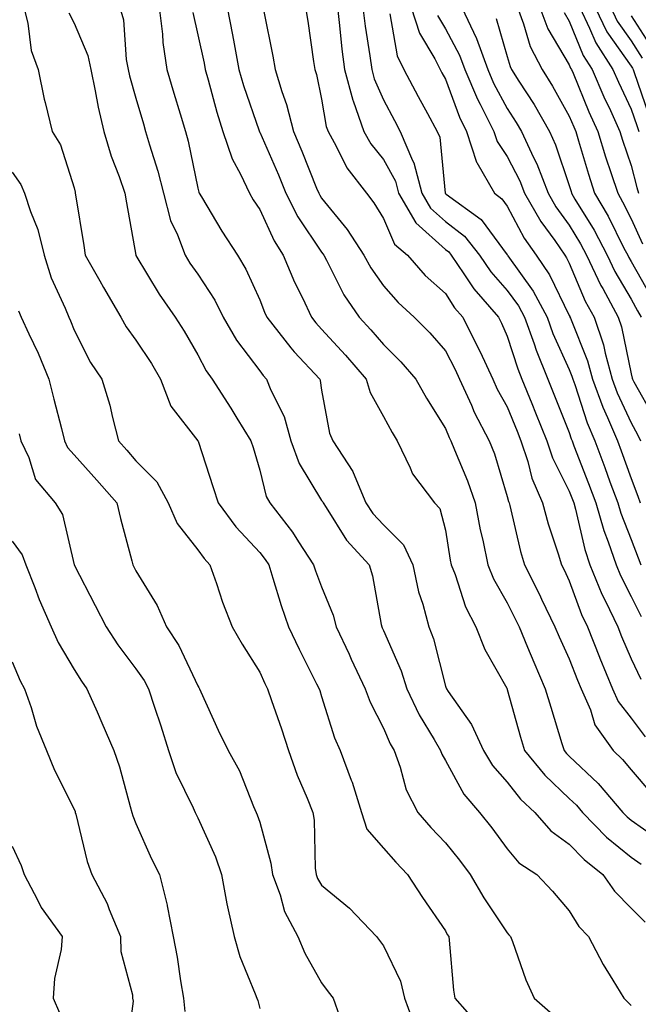
# Model space of a CAD drawing. Units: inches. Extents: x 1034483 to 1037123, y 7234538 to 7237178.
# Drawn here: x 1035269 to 1035369, y 7236671 to 7236830 of the extents above; entities that cross this region are included whole.
import ezdxf

# ---------------------------------------------------------------- set-up
doc = ezdxf.new("R2010")
doc.units = ezdxf.units.IN
doc.header["$MEASUREMENT"] = 0
doc.layers.add('Contour_10347234', color=7, linetype='Continuous', true_color=0x518335)

msp = doc.modelspace()

# ---------------------------------------------------------------- linework, layer by layer
at = {"layer": 'Contour_10347234'}
for points in [[(1035269.92, 7236831.92, 2950), (1035270.59, 7236829.39, 2950), (1035271.1, 7236824.97, 2950), (1035272.25, 7236821.92, 2950), (1035273.25, 7236817.12, 2950), (1035273.4, 7236816.57, 2950), (1035274.51, 7236811.92, 2950), (1035275.88, 7236809.75, 2950), (1035278.05, 7236802.78, 2950), (1035278.21, 7236802.09, 2950), (1035278.26, 7236801.92, 2950), (1035278.3, 7236801.66, 2950), (1035279.61, 7236793.47, 2950), (1035279.87, 7236791.92, 2950), (1035282.21, 7236787.76, 2950), (1035282.82, 7236786.68, 2950), (1035285.59, 7236781.92, 2950), (1035286.47, 7236780.34, 2950), (1035288.05, 7236778.19, 2950), (1035290.55, 7236774.41, 2950), (1035292.03, 7236771.92, 2950), (1035293.71, 7236767.57, 2950), (1035298.05, 7236761.96, 2950), (1035298.07, 7236761.92, 2950), (1035298.09, 7236761.89, 2950), (1035300.55, 7236754.42, 2950), (1035301.33, 7236751.92, 2950), (1035304.2, 7236748.07, 2950), (1035308.05, 7236743.89, 2950), (1035308.93, 7236742.8, 2950), (1035309.5, 7236741.92, 2950), (1035310.18, 7236739.78, 2950), (1035311.49, 7236735.35, 2950), (1035312.68, 7236731.92, 2950), (1035314.4, 7236728.28, 2950), (1035317.25, 7236722.73, 2950), (1035317.64, 7236721.92, 2950), (1035317.74, 7236721.62, 2950), (1035318.05, 7236720.65, 2950), (1035320.12, 7236713.99, 2950), (1035321.06, 7236711.92, 2950), (1035322.84, 7236707.13, 2950), (1035322.97, 7236706.83, 2950), (1035324.51, 7236701.92, 2950), (1035325.37, 7236699.24, 2950), (1035328.05, 7236696.19, 2950), (1035330.02, 7236693.9, 2950), (1035331.9, 7236691.92, 2950), (1035334.34, 7236688.22, 2950), (1035338.05, 7236682.8, 2950), (1035338.36, 7236682.23, 2950), (1035338.58, 7236681.92, 2950), (1035338.67, 7236681.3, 2950), (1035339.34, 7236673.21, 2950), (1035339.59, 7236671.92, 2950), (1035343.56, 7236667.43, 2950)], [(1035277.21, 7236831.07, 2951), (1035278.05, 7236829.38, 2951), (1035280.28, 7236824.15, 2951), (1035280.75, 7236821.92, 2951), (1035281.49, 7236818.49, 2951), (1035281.94, 7236815.81, 2951), (1035282.89, 7236811.92, 2951), (1035284.05, 7236807.92, 2951), (1035285.35, 7236804.62, 2951), (1035286.27, 7236801.92, 2951), (1035286.53, 7236800.4, 2951), (1035288.03, 7236791.94, 2951), (1035288.03, 7236791.92, 2951), (1035288.05, 7236791.9, 2951), (1035291.78, 7236785.65, 2951), (1035294.38, 7236781.92, 2951), (1035295.82, 7236779.68, 2951), (1035298.05, 7236775.83, 2951), (1035299.4, 7236773.27, 2951), (1035300.37, 7236771.92, 2951), (1035303.36, 7236767.23, 2951), (1035304.34, 7236765.63, 2951), (1035306.62, 7236761.92, 2951), (1035306.98, 7236760.85, 2951), (1035308.05, 7236757.2, 2951), (1035309.1, 7236752.97, 2951), (1035309.67, 7236751.92, 2951), (1035313.34, 7236747.21, 2951), (1035314.34, 7236745.63, 2951), (1035316.76, 7236741.92, 2951), (1035317.07, 7236740.95, 2951), (1035318.05, 7236738.38, 2951), (1035319.92, 7236733.8, 2951), (1035320.41, 7236731.92, 2951), (1035322.48, 7236727.49, 2951), (1035322.84, 7236726.71, 2951), (1035325.1, 7236721.92, 2951), (1035325.9, 7236719.77, 2951), (1035328.05, 7236715.54, 2951), (1035329.14, 7236713, 2951), (1035329.75, 7236711.92, 2951), (1035330.75, 7236709.23, 2951), (1035331.72, 7236705.59, 2951), (1035333.58, 7236701.92, 2951), (1035335.67, 7236699.53, 2951), (1035338.05, 7236697.02, 2951), (1035340.35, 7236694.22, 2951), (1035342.07, 7236691.92, 2951), (1035344.26, 7236688.14, 2951), (1035348.05, 7236682.47, 2951), (1035348.32, 7236682.18, 2951), (1035348.54, 7236681.92, 2951), (1035348.87, 7236681.11, 2951), (1035351.02, 7236674.89, 2951), (1035352.37, 7236671.92, 2951), (1035355.43, 7236669.3, 2951)], [(1035285.47, 7236831.92, 2952), (1035286.06, 7236829.94, 2952), (1035286.45, 7236823.52, 2952), (1035286.78, 7236821.92, 2952), (1035287, 7236820.88, 2952), (1035288.05, 7236817.27, 2952), (1035289.26, 7236813.12, 2952), (1035289.61, 7236811.92, 2952), (1035290.22, 7236809.75, 2952), (1035291.6, 7236805.47, 2952), (1035292.5, 7236801.92, 2952), (1035293.66, 7236797.54, 2952), (1035294.77, 7236795.2, 2952), (1035295.98, 7236791.92, 2952), (1035296.78, 7236790.64, 2952), (1035298.05, 7236788.84, 2952), (1035300.78, 7236784.66, 2952), (1035302.17, 7236781.92, 2952), (1035304.32, 7236778.19, 2952), (1035308.05, 7236773.25, 2952), (1035308.62, 7236772.49, 2952), (1035309.14, 7236771.92, 2952), (1035309.85, 7236770.11, 2952), (1035311.98, 7236765.86, 2952), (1035313.05, 7236761.92, 2952), (1035314.4, 7236758.26, 2952), (1035318.05, 7236752.31, 2952), (1035318.23, 7236752.09, 2952), (1035318.28, 7236751.92, 2952), (1035318.77, 7236751.2, 2952), (1035322.07, 7236745.93, 2952), (1035325.71, 7236741.92, 2952), (1035326.29, 7236740.15, 2952), (1035327.68, 7236732.3, 2952), (1035327.78, 7236731.92, 2952), (1035327.85, 7236731.73, 2952), (1035328.05, 7236731.32, 2952), (1035330.92, 7236724.8, 2952), (1035331.84, 7236721.92, 2952), (1035333.83, 7236717.71, 2952), (1035336.23, 7236713.74, 2952), (1035337.25, 7236711.92, 2952), (1035337.46, 7236711.34, 2952), (1035338.05, 7236710.35, 2952), (1035341, 7236704.87, 2952), (1035343.54, 7236701.92, 2952), (1035345.57, 7236699.43, 2952), (1035348.05, 7236696.05, 2952), (1035349.92, 7236693.8, 2952), (1035352.82, 7236691.92, 2952), (1035355.37, 7236689.25, 2952), (1035358.05, 7236686.05, 2952), (1035359.63, 7236683.5, 2952), (1035361.19, 7236681.92, 2952), (1035363.54, 7236677.4, 2952), (1035365.1, 7236674.87, 2952), (1035366.86, 7236671.92, 2952), (1035367.46, 7236671.34, 2952), (1035368.05, 7236670.78, 2952)], [(1035291.82, 7236831.92, 2953), (1035292.35, 7236827.62, 2953), (1035292.42, 7236826.29, 2953), (1035293.07, 7236821.92, 2953), (1035294.2, 7236818.07, 2953), (1035295.2, 7236814.77, 2953), (1035296.04, 7236811.92, 2953), (1035296.49, 7236810.36, 2953), (1035298.05, 7236802.75, 2953), (1035298.21, 7236802.08, 2953), (1035298.28, 7236801.92, 2953), (1035298.64, 7236801.34, 2953), (1035301.94, 7236795.8, 2953), (1035304.44, 7236791.92, 2953), (1035305.8, 7236789.68, 2953), (1035308.05, 7236784.69, 2953), (1035308.83, 7236782.71, 2953), (1035309.2, 7236781.92, 2953), (1035313.07, 7236776.94, 2953), (1035313.64, 7236776.33, 2953), (1035317.74, 7236771.92, 2953), (1035317.82, 7236771.7, 2953), (1035318.05, 7236770.11, 2953), (1035319.3, 7236763.18, 2953), (1035319.87, 7236761.92, 2953), (1035323.11, 7236756.98, 2953), (1035323.15, 7236756.82, 2953), (1035325.2, 7236751.92, 2953), (1035326.35, 7236750.22, 2953), (1035328.05, 7236748.37, 2953), (1035331.29, 7236745.15, 2953), (1035332.76, 7236741.92, 2953), (1035333.71, 7236737.58, 2953), (1035334.38, 7236735.59, 2953), (1035335.35, 7236731.92, 2953), (1035336.1, 7236729.98, 2953), (1035338.05, 7236722.35, 2953), (1035338.15, 7236722.03, 2953), (1035338.21, 7236721.92, 2953), (1035338.5, 7236721.48, 2953), (1035342.27, 7236716.15, 2953), (1035344.18, 7236711.92, 2953), (1035345.65, 7236709.52, 2953), (1035348.05, 7236706.8, 2953), (1035350.2, 7236704.08, 2953), (1035352.5, 7236701.92, 2953), (1035355.08, 7236698.96, 2953), (1035358.05, 7236696.82, 2953), (1035360.45, 7236694.32, 2953), (1035363.5, 7236691.92, 2953), (1035365.34, 7236689.21, 2953), (1035368.05, 7236686.47, 2953), (1035370.34, 7236684.21, 2953)], [(1035297.25, 7236831.11, 2954), (1035298.05, 7236827.52, 2954), (1035299.05, 7236822.92, 2954), (1035299.24, 7236821.92, 2954), (1035299.73, 7236820.25, 2954), (1035301.14, 7236815, 2954), (1035302.09, 7236811.92, 2954), (1035303.6, 7236807.47, 2954), (1035304.94, 7236805.02, 2954), (1035306.39, 7236801.92, 2954), (1035307.01, 7236800.88, 2954), (1035308.05, 7236799.31, 2954), (1035310.37, 7236794.25, 2954), (1035311.86, 7236791.92, 2954), (1035313.69, 7236787.57, 2954), (1035314.94, 7236785.04, 2954), (1035316.39, 7236781.92, 2954), (1035317.11, 7236780.98, 2954), (1035318.05, 7236779.98, 2954), (1035321.92, 7236775.78, 2954), (1035325.24, 7236771.92, 2954), (1035325.9, 7236769.77, 2954), (1035328.05, 7236765.85, 2954), (1035329.44, 7236763.3, 2954), (1035330.26, 7236761.92, 2954), (1035332.37, 7236757.6, 2954), (1035332.74, 7236756.62, 2954), (1035336.29, 7236751.92, 2954), (1035337.17, 7236751.04, 2954), (1035338.05, 7236747.5, 2954), (1035338.83, 7236742.7, 2954), (1035338.99, 7236741.92, 2954), (1035339.61, 7236740.36, 2954), (1035341.29, 7236735.16, 2954), (1035342.95, 7236731.92, 2954), (1035344.4, 7236728.27, 2954), (1035347.95, 7236722.01, 2954), (1035348.03, 7236721.89, 2954), (1035348.05, 7236721.81, 2954), (1035350.2, 7236714.07, 2954), (1035350.84, 7236711.92, 2954), (1035354.09, 7236707.96, 2954), (1035358.05, 7236704.21, 2954), (1035359.22, 7236703.09, 2954), (1035360.22, 7236701.92, 2954), (1035364.07, 7236697.95, 2954), (1035368.05, 7236694.71, 2954), (1035369.69, 7236693.56, 2954)], [(1035302.78, 7236831.92, 2955), (1035303.66, 7236827.53, 2955), (1035303.91, 7236826.06, 2955), (1035304.69, 7236821.92, 2955), (1035305.45, 7236819.32, 2955), (1035307.95, 7236812.02, 2955), (1035308.01, 7236811.87, 2955), (1035308.05, 7236811.78, 2955), (1035311.06, 7236804.92, 2955), (1035312.27, 7236801.92, 2955), (1035314.22, 7236798.1, 2955), (1035318.05, 7236792.4, 2955), (1035318.26, 7236792.13, 2955), (1035318.4, 7236791.92, 2955), (1035318.83, 7236791.13, 2955), (1035321.66, 7236785.54, 2955), (1035324.14, 7236781.92, 2955), (1035326.02, 7236779.88, 2955), (1035328.05, 7236777.51, 2955), (1035330.86, 7236774.72, 2955), (1035333.28, 7236771.92, 2955), (1035334.98, 7236768.85, 2955), (1035338.05, 7236763.92, 2955), (1035338.64, 7236762.51, 2955), (1035338.93, 7236761.92, 2955), (1035339.5, 7236760.47, 2955), (1035341.62, 7236755.49, 2955), (1035342.85, 7236751.92, 2955), (1035343.69, 7236747.56, 2955), (1035344.09, 7236745.88, 2955), (1035344.91, 7236741.92, 2955), (1035345.8, 7236739.67, 2955), (1035348.05, 7236735.76, 2955), (1035349.34, 7236733.21, 2955), (1035349.96, 7236731.92, 2955), (1035351.31, 7236728.65, 2955), (1035352.31, 7236726.18, 2955), (1035354.18, 7236721.92, 2955), (1035355.06, 7236718.92, 2955), (1035356.88, 7236713.09, 2955), (1035357.23, 7236711.92, 2955), (1035357.6, 7236711.47, 2955), (1035358.05, 7236711.04, 2955), (1035362.74, 7236706.61, 2955), (1035366.72, 7236701.92, 2955), (1035367.39, 7236701.25, 2955), (1035368.05, 7236700.7, 2955), (1035372.07, 7236697.89, 2955)], [(1035308.69, 7236831.28, 2956), (1035310.18, 7236824.05, 2956), (1035310.53, 7236821.92, 2956), (1035311.64, 7236818.34, 2956), (1035312.39, 7236816.26, 2956), (1035313.52, 7236811.92, 2956), (1035314.87, 7236808.74, 2956), (1035317.25, 7236802.72, 2956), (1035317.58, 7236801.92, 2956), (1035317.74, 7236801.61, 2956), (1035318.05, 7236801.14, 2956), (1035322.19, 7236796.06, 2956), (1035324.85, 7236791.92, 2956), (1035325.98, 7236789.86, 2956), (1035328.05, 7236786.97, 2956), (1035330.39, 7236784.26, 2956), (1035333.01, 7236781.92, 2956), (1035335.53, 7236779.41, 2956), (1035338.05, 7236776.47, 2956), (1035339.61, 7236773.49, 2956), (1035340.35, 7236771.92, 2956), (1035342.25, 7236767.72, 2956), (1035342.72, 7236766.58, 2956), (1035345.14, 7236761.92, 2956), (1035345.96, 7236759.83, 2956), (1035348.05, 7236752.96, 2956), (1035348.26, 7236752.13, 2956), (1035348.34, 7236751.92, 2956), (1035348.46, 7236751.52, 2956), (1035350.2, 7236744.08, 2956), (1035350.84, 7236741.92, 2956), (1035353.25, 7236737.12, 2956), (1035353.6, 7236736.37, 2956), (1035355.75, 7236731.92, 2956), (1035356.43, 7236730.3, 2956), (1035358.05, 7236726.76, 2956), (1035359.4, 7236723.27, 2956), (1035359.96, 7236721.92, 2956), (1035361.47, 7236718.51, 2956), (1035362.21, 7236716.09, 2956), (1035365.14, 7236711.92, 2956), (1035366.64, 7236710.51, 2956), (1035368.05, 7236708.82, 2956), (1035371.23, 7236705.1, 2956)], [(1035315.45, 7236831.92, 2957), (1035315.84, 7236829.72, 2957), (1035316.76, 7236823.2, 2957), (1035316.98, 7236821.92, 2957), (1035317.23, 7236821.1, 2957), (1035318.05, 7236817.13, 2957), (1035318.81, 7236812.69, 2957), (1035319.1, 7236811.92, 2957), (1035320.41, 7236809.55, 2957), (1035322.15, 7236806.02, 2957), (1035325.28, 7236801.92, 2957), (1035326.51, 7236800.38, 2957), (1035328.05, 7236797.83, 2957), (1035329.83, 7236793.7, 2957), (1035331.94, 7236791.92, 2957), (1035334.79, 7236788.67, 2957), (1035338.05, 7236785.71, 2957), (1035339.53, 7236783.41, 2957), (1035340.84, 7236781.92, 2957), (1035343.26, 7236777.13, 2957), (1035343.64, 7236776.34, 2957), (1035345.71, 7236771.92, 2957), (1035346.43, 7236770.31, 2957), (1035348.05, 7236767.41, 2957), (1035349.63, 7236763.5, 2957), (1035350.26, 7236761.92, 2957), (1035351.37, 7236758.61, 2957), (1035352.03, 7236755.89, 2957), (1035353.75, 7236751.92, 2957), (1035354.67, 7236748.53, 2957), (1035356.29, 7236743.69, 2957), (1035356.82, 7236741.92, 2957), (1035357.23, 7236741.09, 2957), (1035358.05, 7236739.36, 2957), (1035360.04, 7236733.91, 2957), (1035361, 7236731.92, 2957), (1035362.95, 7236727.02, 2957), (1035363.01, 7236726.87, 2957), (1035365.06, 7236721.92, 2957), (1035365.98, 7236719.85, 2957), (1035368.05, 7236717.16, 2957), (1035370.3, 7236714.16, 2957)], [(1035320.61, 7236831.92, 2958), (1035320.96, 7236829.02, 2958), (1035321.29, 7236825.17, 2958), (1035321.72, 7236821.92, 2958), (1035323.09, 7236816.95, 2958), (1035323.13, 7236816.84, 2958), (1035324.89, 7236811.92, 2958), (1035326.02, 7236809.9, 2958), (1035328.05, 7236807.37, 2958), (1035329.98, 7236803.85, 2958), (1035330.49, 7236801.92, 2958), (1035333.26, 7236797.13, 2958), (1035338.05, 7236792.86, 2958), (1035338.58, 7236792.45, 2958), (1035338.99, 7236791.92, 2958), (1035341.04, 7236788.92, 2958), (1035342.62, 7236786.49, 2958), (1035346.6, 7236781.92, 2958), (1035347.09, 7236780.96, 2958), (1035348.05, 7236778.85, 2958), (1035349.73, 7236773.59, 2958), (1035350.41, 7236771.92, 2958), (1035352, 7236767.96, 2958), (1035352.6, 7236766.48, 2958), (1035354.42, 7236761.92, 2958), (1035355.34, 7236759.2, 2958), (1035358.05, 7236753.8, 2958), (1035358.58, 7236752.45, 2958), (1035358.77, 7236751.92, 2958), (1035359.07, 7236750.9, 2958), (1035360.55, 7236744.41, 2958), (1035361.39, 7236741.92, 2958), (1035363.32, 7236737.2, 2958), (1035363.93, 7236736.05, 2958), (1035365.88, 7236731.92, 2958), (1035366.51, 7236730.37, 2958), (1035368.05, 7236726.76, 2958), (1035369.61, 7236723.47, 2958)], [(1035324.69, 7236831.92, 2959), (1035325.06, 7236828.93, 2959), (1035325.84, 7236824.13, 2959), (1035326.14, 7236821.92, 2959), (1035326.55, 7236820.41, 2959), (1035328.05, 7236817.03, 2959), (1035329.81, 7236813.68, 2959), (1035330.76, 7236811.92, 2959), (1035332.74, 7236807.23, 2959), (1035332.95, 7236806.83, 2959), (1035334.26, 7236801.92, 2959), (1035335.65, 7236799.52, 2959), (1035338.05, 7236797.37, 2959), (1035341.12, 7236794.98, 2959), (1035343.54, 7236791.92, 2959), (1035345.37, 7236789.24, 2959), (1035348.05, 7236786.23, 2959), (1035349.85, 7236783.72, 2959), (1035350.8, 7236781.92, 2959), (1035352.37, 7236777.6, 2959), (1035352.7, 7236776.57, 2959), (1035354.61, 7236771.92, 2959), (1035355.59, 7236769.47, 2959), (1035358.05, 7236763.27, 2959), (1035358.38, 7236762.25, 2959), (1035358.52, 7236761.92, 2959), (1035358.81, 7236761.16, 2959), (1035361.17, 7236755.05, 2959), (1035362.33, 7236751.92, 2959), (1035363.62, 7236747.49, 2959), (1035364.34, 7236745.62, 2959), (1035365.61, 7236741.92, 2959), (1035366.31, 7236740.19, 2959), (1035368.05, 7236736.82, 2959), (1035369.69, 7236733.56, 2959)], [(1035332.54, 7236831.92, 2961), (1035333.89, 7236827.75, 2961), (1035336.35, 7236823.62, 2961), (1035337.19, 7236821.92, 2961), (1035337.48, 7236821.35, 2961), (1035338.05, 7236820.33, 2961), (1035340.34, 7236814.2, 2961), (1035341.47, 7236811.92, 2961), (1035343.05, 7236806.93, 2961), (1035343.11, 7236806.87, 2961), (1035345.96, 7236801.92, 2961), (1035347.17, 7236801.04, 2961), (1035348.05, 7236799.85, 2961), (1035350.78, 7236794.66, 2961), (1035352.7, 7236791.92, 2961), (1035354.87, 7236788.74, 2961), (1035358.05, 7236782.19, 2961), (1035358.13, 7236782, 2961), (1035358.17, 7236781.92, 2961), (1035358.25, 7236781.73, 2961), (1035361, 7236774.87, 2961), (1035361.82, 7236771.92, 2961), (1035363.48, 7236767.36, 2961), (1035364.24, 7236765.73, 2961), (1035365.84, 7236761.92, 2961), (1035366.45, 7236760.32, 2961), (1035368.05, 7236755.88, 2961), (1035369.14, 7236753, 2961), (1035369.51, 7236751.92, 2961)], [(1035340.69, 7236831.92, 2963), (1035343.05, 7236826.92, 2963), (1035344.89, 7236821.92, 2963), (1035345.82, 7236819.69, 2963), (1035348.05, 7236815.61, 2963), (1035349.5, 7236813.36, 2963), (1035350.32, 7236811.92, 2963), (1035352.27, 7236807.69, 2963), (1035352.8, 7236806.67, 2963), (1035354.65, 7236801.92, 2963), (1035355.88, 7236799.75, 2963), (1035358.05, 7236796.77, 2963), (1035359.89, 7236793.77, 2963), (1035360.86, 7236791.92, 2963), (1035363.15, 7236787.03, 2963), (1035363.46, 7236786.52, 2963), (1035365.98, 7236781.92, 2963), (1035366.51, 7236780.38, 2963), (1035368.05, 7236772.74, 2963), (1035368.21, 7236772.08, 2963), (1035368.26, 7236771.92, 2963), (1035368.5, 7236771.46, 2963), (1035371.8, 7236765.66, 2963)], [(1035349.67, 7236831.92, 2965), (1035350.69, 7236829.28, 2965), (1035351.74, 7236825.61, 2965), (1035353.66, 7236821.92, 2965), (1035355.35, 7236819.21, 2965), (1035358.05, 7236814.39, 2965), (1035358.77, 7236812.64, 2965), (1035359.1, 7236811.92, 2965), (1035359.57, 7236810.41, 2965), (1035361.16, 7236805.03, 2965), (1035362.15, 7236801.92, 2965), (1035364.34, 7236798.21, 2965), (1035366.9, 7236793.08, 2965), (1035367.5, 7236791.92, 2965), (1035367.68, 7236791.55, 2965), (1035368.05, 7236790.9, 2965), (1035371.31, 7236785.18, 2965)], [(1035353.28, 7236831.92, 2966), (1035354.61, 7236828.48, 2966), (1035358.05, 7236822.65, 2966), (1035358.26, 7236822.13, 2966), (1035358.4, 7236821.92, 2966), (1035358.67, 7236821.3, 2966), (1035361.21, 7236815.09, 2966), (1035362.66, 7236811.92, 2966), (1035363.93, 7236807.81, 2966), (1035364.85, 7236805.13, 2966), (1035365.88, 7236801.92, 2966), (1035366.68, 7236800.55, 2966), (1035368.05, 7236797.81, 2966), (1035369.87, 7236793.74, 2966)], [(1035357.23, 7236831.09, 2967), (1035358.05, 7236829.69, 2967), (1035360.3, 7236824.17, 2967), (1035361.76, 7236821.92, 2967), (1035363.66, 7236817.52, 2967), (1035364.71, 7236815.27, 2967), (1035366.21, 7236811.92, 2967), (1035366.66, 7236810.52, 2967), (1035368.05, 7236806.4, 2967), (1035368.95, 7236802.83, 2967), (1035369.26, 7236801.92, 2967)], [(1035359.75, 7236831.92, 2968), (1035361.35, 7236828.61, 2968), (1035362.33, 7236826.21, 2968), (1035365.12, 7236821.92, 2968), (1035366, 7236819.87, 2968), (1035368.05, 7236815.51, 2968), (1035368.97, 7236812.84, 2968), (1035369.3, 7236811.92, 2968)], [(1035362.25, 7236831.92, 2969), (1035364.14, 7236828.01, 2969), (1035368.05, 7236822.45, 2969), (1035368.26, 7236822.13, 2969), (1035368.38, 7236821.92, 2969), (1035368.56, 7236821.41, 2969), (1035370.86, 7236814.72, 2969)], [(1035364.75, 7236831.92, 2970), (1035365.82, 7236829.69, 2970), (1035368.05, 7236826.53, 2970), (1035369.85, 7236823.72, 2970)], [(1035329.07, 7236830.9, 2960), (1035330.26, 7236824.13, 2960), (1035331.35, 7236821.92, 2960), (1035333.67, 7236817.55, 2960), (1035335.18, 7236814.79, 2960), (1035336.74, 7236811.92, 2960), (1035337.13, 7236810.99, 2960), (1035338.01, 7236801.95, 2960), (1035338.03, 7236801.92, 2960), (1035338.03, 7236801.9, 2960), (1035338.05, 7236801.89, 2960), (1035338.19, 7236801.78, 2960), (1035343.83, 7236797.71, 2960), (1035348.05, 7236791.97, 2960), (1035348.07, 7236791.94, 2960), (1035348.07, 7236791.92, 2960), (1035348.13, 7236791.84, 2960), (1035352.23, 7236786.1, 2960), (1035354.5, 7236781.92, 2960), (1035355.43, 7236779.3, 2960), (1035358.05, 7236773.48, 2960), (1035358.5, 7236772.37, 2960), (1035358.62, 7236771.92, 2960), (1035358.95, 7236771.02, 2960), (1035360.96, 7236764.83, 2960), (1035362.17, 7236761.92, 2960), (1035363.79, 7236757.66, 2960), (1035364.63, 7236755.34, 2960), (1035365.9, 7236751.92, 2960), (1035366.37, 7236750.25, 2960), (1035368.05, 7236746.02, 2960), (1035369.18, 7236743.05, 2960), (1035369.63, 7236741.92, 2960)], [(1035336.76, 7236830.64, 2962), (1035338.05, 7236828.49, 2962), (1035340.35, 7236824.22, 2962), (1035341.19, 7236821.92, 2962), (1035343.23, 7236817.1, 2962), (1035343.66, 7236816.31, 2962), (1035345.86, 7236811.92, 2962), (1035346.39, 7236810.26, 2962), (1035348.05, 7236807.88, 2962), (1035350.06, 7236803.93, 2962), (1035350.84, 7236801.92, 2962), (1035353.46, 7236797.34, 2962), (1035355.71, 7236794.27, 2962), (1035357.35, 7236791.92, 2962), (1035357.62, 7236791.5, 2962), (1035358.05, 7236790.62, 2962), (1035360.65, 7236784.52, 2962), (1035362.07, 7236781.92, 2962), (1035363.58, 7236777.46, 2962), (1035363.85, 7236776.12, 2962), (1035365, 7236771.92, 2962), (1035365.82, 7236769.69, 2962), (1035368.05, 7236764.86, 2962), (1035369.1, 7236762.98, 2962), (1035369.59, 7236761.92, 2962)], [(1035346.27, 7236830.14, 2964), (1035348.05, 7236824, 2964), (1035348.52, 7236822.39, 2964), (1035348.75, 7236821.92, 2964), (1035349.92, 7236820.04, 2964), (1035352.37, 7236816.24, 2964), (1035354.85, 7236811.92, 2964), (1035355.86, 7236809.73, 2964), (1035358.05, 7236803.19, 2964), (1035358.34, 7236802.2, 2964), (1035358.44, 7236801.92, 2964), (1035358.97, 7236800.99, 2964), (1035362.07, 7236795.94, 2964), (1035364.18, 7236791.92, 2964), (1035365.41, 7236789.28, 2964), (1035368.05, 7236784.8, 2964), (1035369.1, 7236782.96, 2964), (1035369.69, 7236781.92, 2964)], [(1035368.05, 7236830.6, 2971), (1035371.43, 7236825.3, 2971)], [(1035268.05, 7236805.33, 2949), (1035269.46, 7236803.32, 2949), (1035270.04, 7236801.92, 2949), (1035271, 7236798.98, 2949), (1035272.21, 7236796.07, 2949), (1035273.21, 7236791.92, 2949), (1035274.38, 7236788.25, 2949), (1035276.62, 7236783.35, 2949), (1035277.19, 7236781.92, 2949), (1035277.46, 7236781.32, 2949), (1035278.05, 7236779.83, 2949), (1035280.71, 7236774.58, 2949), (1035282.56, 7236771.92, 2949), (1035283.85, 7236767.71, 2949), (1035284.24, 7236765.73, 2949), (1035285.24, 7236761.92, 2949), (1035286.57, 7236760.43, 2949), (1035288.05, 7236758.73, 2949), (1035291.43, 7236755.31, 2949), (1035293.26, 7236751.92, 2949), (1035294.71, 7236748.57, 2949), (1035298.05, 7236744.34, 2949), (1035299.07, 7236742.94, 2949), (1035300, 7236741.92, 2949), (1035301.06, 7236738.91, 2949), (1035302.05, 7236735.91, 2949), (1035303.58, 7236731.92, 2949), (1035305.22, 7236729.09, 2949), (1035308.05, 7236724.59, 2949), (1035308.89, 7236722.76, 2949), (1035309.3, 7236721.92, 2949), (1035309.94, 7236720.02, 2949), (1035311.55, 7236715.43, 2949), (1035312.7, 7236711.92, 2949), (1035314.09, 7236707.96, 2949), (1035315.71, 7236704.26, 2949), (1035316.64, 7236701.92, 2949), (1035316.84, 7236700.71, 2949), (1035317.01, 7236692.95, 2949), (1035317.15, 7236691.92, 2949), (1035317.41, 7236691.28, 2949), (1035318.05, 7236690.21, 2949), (1035322.58, 7236686.46, 2949), (1035326.9, 7236681.92, 2949), (1035327.39, 7236681.27, 2949), (1035328.05, 7236680.41, 2949), (1035330.8, 7236674.68, 2949), (1035331.45, 7236671.92, 2949), (1035333.21, 7236667.09, 2949)], [(1035269.09, 7236782.96, 2948), (1035269.51, 7236781.92, 2948), (1035270.73, 7236779.24, 2948), (1035272.23, 7236776.1, 2948), (1035273.99, 7236771.92, 2948), (1035274.81, 7236768.68, 2948), (1035276, 7236763.96, 2948), (1035276.53, 7236761.92, 2948), (1035277.01, 7236760.88, 2948), (1035278.05, 7236759.71, 2948), (1035281.72, 7236755.59, 2948), (1035284.94, 7236751.92, 2948), (1035285.55, 7236749.41, 2948), (1035287.39, 7236742.57, 2948), (1035287.56, 7236741.92, 2948), (1035287.72, 7236741.6, 2948), (1035288.05, 7236740.94, 2948), (1035291.49, 7236735.36, 2948), (1035292.99, 7236731.92, 2948), (1035295, 7236728.88, 2948), (1035298.05, 7236722.38, 2948), (1035298.23, 7236722.09, 2948), (1035298.32, 7236721.92, 2948), (1035298.56, 7236721.41, 2948), (1035301.35, 7236715.21, 2948), (1035302.95, 7236711.92, 2948), (1035304.77, 7236708.64, 2948), (1035307.07, 7236702.91, 2948), (1035307.5, 7236701.92, 2948), (1035307.66, 7236701.54, 2948), (1035308.05, 7236700.34, 2948), (1035309.87, 7236693.73, 2948), (1035310.1, 7236691.92, 2948), (1035311.35, 7236688.62, 2948), (1035312.07, 7236685.95, 2948), (1035314.22, 7236681.92, 2948), (1035315.35, 7236679.23, 2948), (1035318.05, 7236674.43, 2948), (1035319.12, 7236672.99, 2948), (1035319.94, 7236671.92, 2948), (1035320.94, 7236669.03, 2948)], [(1035269.18, 7236763.06, 2947), (1035269.48, 7236761.92, 2947), (1035270.73, 7236759.24, 2947), (1035271.82, 7236755.7, 2947), (1035275, 7236751.92, 2947), (1035276.17, 7236750.05, 2947), (1035278.05, 7236741.94, 2947), (1035278.05, 7236741.91, 2947), (1035281.49, 7236735.37, 2947), (1035283.23, 7236731.92, 2947), (1035285.12, 7236729, 2947), (1035288.05, 7236725.15, 2947), (1035289.38, 7236723.26, 2947), (1035290.08, 7236721.92, 2947), (1035291.06, 7236718.91, 2947), (1035292.05, 7236715.92, 2947), (1035293.32, 7236711.92, 2947), (1035294.48, 7236708.36, 2947), (1035297.31, 7236702.67, 2947), (1035297.62, 7236701.92, 2947), (1035297.76, 7236701.63, 2947), (1035298.05, 7236701.06, 2947), (1035300.88, 7236694.75, 2947), (1035301.9, 7236691.92, 2947), (1035302.76, 7236687.2, 2947), (1035302.82, 7236686.68, 2947), (1035303.91, 7236681.92, 2947), (1035304.83, 7236678.7, 2947), (1035307.31, 7236672.66, 2947), (1035307.56, 7236671.92, 2947), (1035307.72, 7236671.58, 2947), (1035308.05, 7236670.28, 2947)], [(1035268.05, 7236745.76, 2946), (1035269.65, 7236743.52, 2946), (1035270.26, 7236741.92, 2946), (1035271.72, 7236738.26, 2946), (1035272.44, 7236736.3, 2946), (1035274.34, 7236731.92, 2946), (1035275.51, 7236729.38, 2946), (1035278.05, 7236725.04, 2946), (1035279.26, 7236723.12, 2946), (1035280.14, 7236721.92, 2946), (1035281.78, 7236718.2, 2946), (1035282.54, 7236716.42, 2946), (1035284.5, 7236711.92, 2946), (1035285.41, 7236709.29, 2946), (1035287.11, 7236702.87, 2946), (1035287.39, 7236701.92, 2946), (1035287.54, 7236701.41, 2946), (1035288.05, 7236700.17, 2946), (1035290.57, 7236694.44, 2946), (1035291.84, 7236691.92, 2946), (1035293.11, 7236686.97, 2946), (1035293.11, 7236686.86, 2946), (1035294.07, 7236681.92, 2946), (1035294.69, 7236678.55, 2946), (1035295.24, 7236674.73, 2946), (1035295.73, 7236671.92, 2946), (1035295.94, 7236669.81, 2946)], [(1035268.05, 7236726.27, 2945), (1035269.34, 7236723.2, 2945), (1035270.04, 7236721.92, 2945), (1035271.1, 7236718.87, 2945), (1035272, 7236715.87, 2945), (1035273.6, 7236711.92, 2945), (1035274.91, 7236708.78, 2945), (1035278.05, 7236702.46, 2945), (1035278.21, 7236702.08, 2945), (1035278.25, 7236701.92, 2945), (1035278.32, 7236701.64, 2945), (1035280.16, 7236694.02, 2945), (1035280.9, 7236691.92, 2945), (1035283.38, 7236687.24, 2945), (1035283.73, 7236686.25, 2945), (1035285.55, 7236681.92, 2945), (1035285.61, 7236679.49, 2945), (1035287.48, 7236672.49, 2945), (1035287.5, 7236671.92, 2945), (1035287.6, 7236671.47, 2945), (1035286.51, 7236663.46, 2945)], [(1035268.05, 7236696.51, 2944), (1035269.5, 7236693.37, 2944), (1035269.98, 7236691.92, 2944), (1035272.15, 7236687.82, 2944), (1035272.72, 7236686.58, 2944), (1035276.14, 7236681.92, 2944), (1035275.96, 7236679.83, 2944), (1035274.87, 7236675.11, 2944), (1035274.67, 7236671.92, 2944), (1035275.71, 7236669.59, 2944)]]:
    msp.add_polyline3d(points, dxfattribs=at)

doc.saveas('drawing.dxf')
